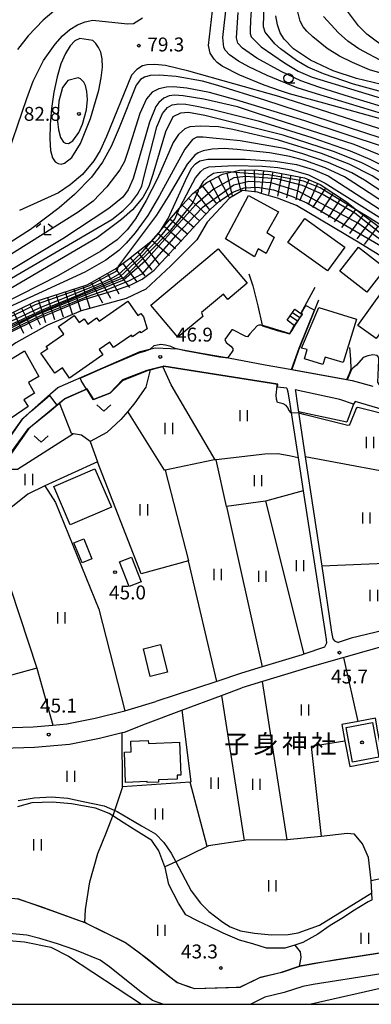
# Model space of a CAD drawing. Extents: x -14000 to -11980, y 88500 to 90000.
# Drawn here: x -12390 to -12295, y 88500 to 88765 of the extents above; entities that cross this region are included whole.
import ezdxf
from ezdxf.enums import TextEntityAlignment as Align

# ---------------------------------------------------------------- set-up
doc = ezdxf.new("R2010")
doc.units = 0
for name, color, linetype in [('2101000', 7, 'Continuous'), ('2103000', 6, 'Continuous'), ('3001000', 4, 'Continuous'), ('3003000', 7, 'Continuous'), ('3402000', 7, 'Continuous'), ('5101000', 4, 'Continuous'), ('5102000', 4, 'Continuous'), ('6101110', 6, 'Continuous'), ('6110000', 1, 'Continuous'), ('6130000', 3, 'Continuous'), ('6140000', 3, 'Continuous'), ('6301000', 3, 'Continuous'), ('6302000', 3, 'Continuous'), ('6311000', 3, 'Continuous'), ('6313000', 3, 'Continuous'), ('6331000', 2, 'Continuous'), ('6333000', 2, 'Continuous'), ('7101000', 4, 'Continuous'), ('7101001', 8, 'Continuous'), ('7102000', 2, 'Continuous'), ('7102001', 8, 'Continuous'), ('7201110', 2, 'Continuous'), ('7201120', 2, 'Continuous'), ('7201121', 63, 'Continuous'), ('7201990', 2, 'Continuous'), ('7312000', 4, 'Continuous'), ('8131000', 7, 'Continuous'), ('8199000', 4, 'Continuous'), ('999', 7, 'Continuous')]:
    doc.layers.add(name, color=color, linetype=linetype)
doc.styles.add('Dm_Anotation', font='txt.shx', dxfattribs={"bigfont": 'PSCDM.shx'})
doc.styles.add('ＭＳ ゴシック', font='txt')

# ---------------------------------------------------------------- blocks, each defined once
blk = doc.blocks.new('631100')
at = {"layer": '6311000'}
for points in [[(-0.4, 0.6), (-0.4, -0.6)], [(0.4, 0.6), (0.4, -0.6)]]:
    blk.add_lwpolyline(points, dxfattribs=at)
blk = doc.blocks.new('631300')
at = {"layer": '6313000'}
blk.add_lwpolyline([(0.75, 0.35), (0, -0.35), (-0.75, 0.35)], dxfattribs=at)
blk = doc.blocks.new('633100')
at = {"layer": '6331000'}
blk.add_lwpolyline([(0, -0.5), (0.67, -0.5)], dxfattribs=at)
blk.add_circle((0, 0), 0.5, dxfattribs=at)
blk = doc.blocks.new('633300')
at = {"layer": '6333000'}
for points in [[(-0.4, 0.6), (-0.9, 0.2)], [(0.72, -0.6), (0, -0.6), (0, 0.4)], [(0.4, 0.6), (0.9, 0.2)]]:
    blk.add_lwpolyline(points, dxfattribs=at)
blk = doc.blocks.new('731200')
at = {"layer": '7312000'}
blk.add_circle((0, 0), 0.15, dxfattribs=at)
blk = doc.blocks.new('819900')
at = {"layer": '8199000'}
blk.add_circle((0, 0), 0.15, dxfattribs=at)

msp = doc.modelspace()

# ---------------------------------------------------------------- linework, layer by layer
at = {"layer": '2101000', "flags": 128}
for points in [[(-12378.66, 88666.61), (-12357.17, 88675.98), (-12354.23, 88676.7)], [(-12354.23, 88676.7), (-12353.02, 88677), (-12348.97, 88676.84)], [(-12348.97, 88676.84), (-12347.04, 88676.77), (-12340.2, 88675.52), (-12333.37, 88674.27)], [(-12333.37, 88674.27), (-12323.51, 88672.45)], [(-12317.61, 88666.17), (-12320.2, 88666.43), (-12320.07, 88667.23), (-12350.76, 88672.06), (-12351.06, 88671.98), (-12355.35, 88670.86), (-12361.85, 88668.34), (-12365.29, 88664.82), (-12369.7, 88663.1), (-12371.49, 88665.92)], [(-12323.51, 88672.45), (-12316.79, 88671.25), (-12316.29, 88671.16), (-12315.41, 88670.99), (-12301.57, 88668.47)], [(-12301.57, 88668.47), (-12300.06, 88668.19), (-12294.52, 88666.65)], [(-12394.29, 88645.42), (-12387.21, 88655.26), (-12378.82, 88662.18), (-12377.43, 88663.33), (-12371.49, 88665.92)], [(-12381.24, 88664.6), (-12379.28, 88666.35), (-12378.66, 88666.61)], [(-12317.61, 88666.17), (-12317.37, 88665.13), (-12316.85, 88661.77), (-12314.62, 88647.3), (-12313.25, 88638.48), (-12307.33, 88600.13), (-12307.02, 88598.33), (-12306.99, 88597.37), (-12307.5, 88596.27)], [(-12315.39, 88665.65), (-12315.35, 88665.31), (-12314.86, 88662.04), (-12312.69, 88647.63), (-12308.26, 88618.16), (-12305.59, 88600.36), (-12305.29, 88598.55), (-12304.8, 88598), (-12303.84, 88597.51)], [(-12215.76, 88617.6), (-12212.57, 88624.5), (-12213.18, 88627.44), (-12222.99, 88637.01), (-12227.43, 88639.79), (-12232.07, 88638.31), (-12234.43, 88638.53), (-12239.46, 88639.65), (-12251.83, 88644.33), (-12260.95, 88647.16), (-12265.84, 88649.56), (-12276.55, 88656.22), (-12278.18, 88656.64), (-12287.09, 88658.91), (-12299.28, 88662.5), (-12299.68, 88661.81), (-12303.41, 88663.04), (-12315.39, 88665.65)], [(-12394.96, 88649.2), (-12394.32, 88650.1), (-12388.74, 88657.91), (-12381.24, 88664.6)], [(-12220.69, 88617.3), (-12226.99, 88616.91), (-12227.61, 88616.84), (-12234.39, 88616.06), (-12244.05, 88614.03), (-12262.77, 88608.89), (-12277.49, 88604.74), (-12280.14, 88603.99), (-12289.44, 88601.35), (-12300.29, 88598.71), (-12303.84, 88597.51)], [(-12220.69, 88612.82), (-12236.3, 88610.71), (-12247.68, 88609.47), (-12256.46, 88604.55), (-12260.68, 88603.81), (-12261.46, 88603.72), (-12269.71, 88602.81), (-12302.28, 88593.53), (-12311.49, 88590.91), (-12324.24, 88587.04), (-12329.78, 88585.36)], [(-12488.32, 88596.01), (-12477.56, 88593.08), (-12474.39, 88592.22), (-12465.58, 88589.83), (-12464.57, 88589.58), (-12448.21, 88585.46), (-12445.85, 88584.81), (-12427.42, 88579.74), (-12425.24, 88579.22), (-12418.6, 88577.63), (-12409.94, 88576.08), (-12401.25, 88574.67), (-12394.23, 88574.58), (-12385.94, 88574.78), (-12380.68, 88575.25), (-12376.92, 88575.59), (-12369.29, 88577.16), (-12361.27, 88579.17), (-12360.35, 88579.4), (-12352.9, 88581.65)], [(-12307.5, 88596.27), (-12313.04, 88594.4), (-12313.56, 88594.22), (-12324.26, 88590.96), (-12329.89, 88589.25), (-12336.5, 88587.07), (-12352.9, 88581.65)], [(-12355.66, 88575.58), (-12345.88, 88579.28), (-12335.28, 88583.28), (-12329.78, 88585.36)], [(-12361.96, 88573.27), (-12361.39, 88573.41), (-12355.66, 88575.58)], [(-12394.2, 88569.08), (-12385.62, 88569.29), (-12376.12, 88570.14), (-12368.09, 88571.79), (-12361.98, 88573.27), (-12361.96, 88573.27)]]:
    msp.add_lwpolyline(points, dxfattribs=at)
at = {"layer": '2103000', "flags": 128}
msp.add_lwpolyline([(-12298.48, 88576.29), (-12302.28, 88593.53)], dxfattribs=at)
at = {"layer": '3001000', "flags": 128}
for points in [[(-12334.14, 88706.42), (-12327.93, 88718.11), (-12319.92, 88713.63), (-12323.01, 88708.1), (-12321.1, 88706.8), (-12323.22, 88702.41), (-12325.34, 88703.72), (-12326.37, 88701.57), (-12334.14, 88706.42)], [(-12317.41, 88705.38), (-12312.8, 88711.84), (-12302.07, 88704.18), (-12306.68, 88697.73), (-12317.41, 88705.38)], [(-12333.51, 88690.06), (-12334.71, 88691.49), (-12340.63, 88686.51), (-12340.27, 88685.47), (-12346.96, 88679.85), (-12354.23, 88688.51), (-12336.11, 88703.73), (-12328.3, 88694.43), (-12333.51, 88690.06)], [(-12303.38, 88697.7), (-12298.36, 88704.13), (-12291.08, 88698.45), (-12296.1, 88692.02), (-12303.38, 88697.7)], [(-12293.58, 88679.49), (-12298.53, 88683.05), (-12291.71, 88692.53), (-12286.76, 88688.97), (-12293.58, 88679.49)], [(-12360.41, 88689.56), (-12357.73, 88685.69), (-12356.91, 88686.27), (-12356.27, 88685.35), (-12355.29, 88682.11), (-12356.85, 88681.03), (-12357.1, 88681.39), (-12359.19, 88679.94), (-12359.51, 88680.39), (-12364.28, 88677.08), (-12365.27, 88678.51), (-12368.14, 88676.53), (-12367.15, 88675.11), (-12376.17, 88668.85), (-12378.05, 88671.57), (-12380.08, 88670.16), (-12383.85, 88675.59), (-12382.03, 88676.86), (-12382.4, 88677.39), (-12377.68, 88680.67), (-12379.14, 88682.77), (-12374.92, 88685.7), (-12373.6, 88683.8), (-12372.19, 88684.78), (-12371.24, 88683.41), (-12368.85, 88685.07), (-12368.21, 88684.15), (-12360.41, 88689.56)], [(-12313.53, 88686.03), (-12314.15, 88685.17), (-12314.8, 88684.25), (-12315.66, 88683.06), (-12317.6, 88684.45), (-12316.75, 88685.64), (-12316.1, 88686.56), (-12315.48, 88687.43), (-12313.89, 88686.29), (-12313.53, 88686.03)], [(-12307.32, 88674.51), (-12307.95, 88672.49), (-12312.93, 88674.05), (-12312.13, 88676.53), (-12313.72, 88676.88), (-12309.05, 88687.89), (-12298.86, 88684.72), (-12302.51, 88673.01), (-12307.32, 88674.51)], [(-12387.32, 88661.15), (-12391.87, 88658.04), (-12393.12, 88660.24), (-12394.83, 88659.2), (-12400.6, 88668.69), (-12388.27, 88676.19), (-12384.44, 88669.23), (-12387.19, 88667.66), (-12385.58, 88664.76), (-12388.45, 88663.02), (-12387.32, 88661.15)], [(-12364.88, 88634), (-12375.94, 88629.25), (-12380.38, 88639.6), (-12369.31, 88644.34), (-12364.88, 88634)], [(-12351.66, 88597.01), (-12349.79, 88589.53), (-12354.4, 88588.38), (-12356.26, 88595.86), (-12351.66, 88597.01)], [(-12294.62, 88575.98), (-12292.88, 88566.63), (-12299.93, 88565.32), (-12301.67, 88574.68), (-12294.62, 88575.98)], [(-12346.58, 88570.68), (-12346.23, 88561.8), (-12347.2, 88561.76), (-12347.16, 88560.71), (-12352.24, 88560.51), (-12352.22, 88559.89), (-12355.28, 88559.77), (-12355.29, 88560.06), (-12361.05, 88559.83), (-12361.37, 88567.97), (-12359.55, 88568.04), (-12359.66, 88570.94), (-12354.96, 88571.13), (-12354.93, 88570.35), (-12346.58, 88570.68)]]:
    msp.add_lwpolyline(points, close=True, dxfattribs=at)
at = {"layer": '3003000', "flags": 128}
for points in [[(-12372.27, 88625.48), (-12370.11, 88620.14), (-12372.79, 88619.05), (-12374.95, 88624.39), (-12372.27, 88625.48)], [(-12359.43, 88620.53), (-12356.88, 88613.91), (-12360.11, 88612.66), (-12362.66, 88619.29), (-12359.43, 88620.53)]]:
    msp.add_lwpolyline(points, close=True, dxfattribs=at)
at = {"layer": '3402000', "flags": 128}
for points in [[(-12316.1, 88686.56), (-12314.15, 88685.17)], [(-12316.75, 88685.64), (-12314.8, 88684.25)]]:
    msp.add_lwpolyline(points, dxfattribs=at)
at = {"layer": '5101000', "flags": 128}
for points in [[(-12412.43, 88521.42), (-12405.71, 88525.43), (-12406.53, 88526.94), (-12402.09, 88529.26), (-12399.11, 88529.39), (-12390.05, 88528.45), (-12383.86, 88526.36), (-12372.03, 88522.06)], [(-12252.71, 88529.4), (-12254.22, 88525.84), (-12257.2, 88520.92), (-12260.06, 88518), (-12263.01, 88515.43), (-12267.53, 88512.84), (-12269.92, 88512.04), (-12272.12, 88511.31), (-12276.27, 88510.75), (-12310.53, 88505.31), (-12313.31, 88504.82), (-12318.38, 88503.15), (-12323.54, 88501.89), (-12327.34, 88500)], [(-12372.03, 88522.06), (-12361.11, 88516.66), (-12357.37, 88513.96), (-12349.18, 88507.39), (-12347.1, 88505.86), (-12344.17, 88504.77), (-12342.5, 88504.23), (-12330.28, 88504.61), (-12324.95, 88507.26), (-12319.09, 88508.69), (-12314.34, 88510.25), (-12313.72, 88510.45), (-12310.17, 88511.08), (-12281.53, 88515.63)], [(-12351.02, 88500), (-12353.84, 88501.05), (-12357.2, 88503.51), (-12365.35, 88510.06), (-12367.94, 88511.93), (-12374.71, 88514.7), (-12379.42, 88516.32), (-12384.16, 88517.72), (-12387.68, 88518.66), (-12395.33, 88519.35), (-12401.76, 88519.35), (-12405.85, 88517.97), (-12408.19, 88515.97), (-12409.41, 88514.23), (-12410.27, 88512.71)]]:
    msp.add_lwpolyline(points, dxfattribs=at)
at = {"layer": '5102000', "flags": 128}
for points in [[(-12358.01, 88546.7), (-12361.47, 88548.86), (-12364.47, 88550.81), (-12365.52, 88551.42), (-12369.16, 88552.93), (-12375.6, 88554.06), (-12380.71, 88554.48), (-12386.3, 88554.34), (-12390.15, 88553.27)], [(-12294.72, 88528.19), (-12295.77, 88527.66), (-12299.89, 88525.12), (-12302.42, 88523.39), (-12305.98, 88521.22), (-12309.3, 88518.89), (-12313.35, 88516.66), (-12315.54, 88515.96), (-12318.2, 88515.1), (-12323.16, 88515.16), (-12326.8, 88516.33), (-12330.43, 88517.26), (-12334.81, 88519.14), (-12338.49, 88520.99), (-12341.54, 88522.46), (-12344.82, 88524.15), (-12346.78, 88527.27), (-12349.44, 88532.27), (-12350.41, 88536.93), (-12350.45, 88537.03), (-12352.1, 88541.37), (-12353.98, 88544.17), (-12357.56, 88546.42), (-12357.61, 88546.45), (-12358.01, 88546.7)]]:
    msp.add_lwpolyline(points, dxfattribs=at)
at = {"layer": '6101110', "flags": 128}
msp.add_lwpolyline([(-12294.72, 88528.19), (-12294.79, 88530.04), (-12294.92, 88533.36), (-12291.63, 88534.06), (-12286.74, 88535.48), (-12283.91, 88536.35), (-12281.49, 88537.82), (-12280.1, 88538.63), (-12278.54, 88540.22), (-12277.62, 88541.54), (-12276.4, 88543.37), (-12275.54, 88545.4), (-12274.07, 88548), (-12272.27, 88551.61), (-12270.75, 88554.48), (-12269.5, 88556.73), (-12268.1, 88559.32), (-12266.12, 88562.53), (-12264.82, 88565.19)], dxfattribs=at)
at = {"layer": '6110000', "flags": 128}
for points in [[(-12327.85, 88696.93), (-12326.79, 88693.73), (-12325.44, 88688.34), (-12324.25, 88683.15), (-12323.26, 88682.85), (-12316.84, 88680.87), (-12315.66, 88683.06)], [(-12313.89, 88686.29), (-12310.01, 88693.4)], [(-12309.11, 88689.87), (-12314.5, 88676.33), (-12316.29, 88671.16)], [(-12378.66, 88666.61), (-12357.17, 88675.98), (-12354.23, 88676.7)], [(-12348.97, 88676.84), (-12347.04, 88676.77), (-12340.2, 88675.52), (-12333.37, 88674.27)], [(-12301.46, 88668.45), (-12300.78, 88670.12), (-12300.3, 88671.31), (-12300.44, 88673.93), (-12300.7, 88677.07)], [(-12371.49, 88665.92), (-12369.7, 88663.1), (-12365.29, 88664.82), (-12361.85, 88668.34), (-12355.35, 88670.86), (-12351.06, 88671.98), (-12350.76, 88672.06), (-12320.07, 88667.23)], [(-12316.29, 88671.16), (-12315.41, 88670.99), (-12301.46, 88668.45)], [(-12394.29, 88645.42), (-12387.21, 88655.26), (-12378.82, 88662.18), (-12377.43, 88663.33), (-12371.49, 88665.92)], [(-12394.96, 88649.2), (-12394.32, 88650.1), (-12388.74, 88657.91), (-12381.24, 88664.6)], [(-12412.43, 88521.42), (-12405.71, 88525.43), (-12406.53, 88526.94), (-12402.09, 88529.26), (-12399.11, 88529.39), (-12390.05, 88528.45), (-12383.86, 88526.36), (-12372.03, 88522.06)], [(-12372.03, 88522.06), (-12361.11, 88516.66), (-12357.37, 88513.96), (-12349.18, 88507.39), (-12347.1, 88505.86), (-12344.17, 88504.77), (-12342.5, 88504.23), (-12330.28, 88504.61), (-12324.95, 88507.26), (-12319.09, 88508.69), (-12314.34, 88510.25), (-12313.72, 88510.45), (-12310.17, 88511.08), (-12281.53, 88515.63)]]:
    msp.add_lwpolyline(points, dxfattribs=at)
at = {"layer": '6130000', "flags": 128}
for points in [[(-12368.66, 88646.31), (-12382.83, 88639.78)], [(-12382.83, 88639.78), (-12379.91, 88635.34), (-12368.26, 88606.55), (-12361.27, 88579.17)]]:
    msp.add_lwpolyline(points, dxfattribs=at)
at = {"layer": '6140000', "flags": 128}
for points in [[(-12345.88, 88579.28), (-12343.45, 88559.96), (-12343.7, 88559.94), (-12361.9, 88558.66), (-12361.98, 88573.27)], [(-12361.96, 88573.27), (-12361.39, 88573.41), (-12355.66, 88575.58)]]:
    msp.add_lwpolyline(points, dxfattribs=at)
at = {"layer": '6301000', "flags": 128}
for points in [[(-12354.45, 88671.09), (-12355.58, 88666.43), (-12358.58, 88662.14), (-12360.48, 88659.87), (-12362.32, 88657.68), (-12366.12, 88654.22), (-12370.57, 88651.78), (-12372.95, 88653.43), (-12375.1, 88653.83), (-12375.16, 88653.84)], [(-12299.68, 88661.81), (-12301.52, 88656.94), (-12314.51, 88659.71)], [(-12375.1, 88653.83), (-12390.12, 88644.21), (-12392.83, 88644.18), (-12394.5, 88645.13)], [(-12336.5, 88587.07), (-12344.1, 88619.57), (-12356.86, 88616.06), (-12368.66, 88646.31)], [(-12293.82, 88577.15), (-12298.48, 88576.29), (-12302.83, 88575.48), (-12302, 88570.98), (-12300.73, 88564.16), (-12291.72, 88565.83), (-12293.14, 88573.47), (-12293.82, 88577.15)]]:
    msp.add_lwpolyline(points, dxfattribs=at)
at = {"layer": '6302000', "flags": 128}
for points in [[(-12336.97, 88646.81), (-12348.75, 88667.05), (-12351.06, 88671.98)], [(-12375.16, 88653.84), (-12375.64, 88653.93), (-12378.82, 88662.18)], [(-12314.62, 88647.3), (-12317, 88647.92), (-12320.08, 88648.46), (-12323.54, 88648.36), (-12336.68, 88646.84), (-12336.97, 88646.81), (-12337.53, 88646.74), (-12350.4, 88644.06), (-12350.6, 88644.02), (-12360.48, 88659.87)], [(-12370.57, 88651.78), (-12368.66, 88646.31)], [(-12313.25, 88638.48), (-12323.43, 88635.7), (-12333.92, 88634.2), (-12336.68, 88646.84)], [(-12281.96, 88641.85), (-12312.69, 88647.63)], [(-12350.4, 88644.06), (-12344.1, 88619.57)], [(-12382.83, 88639.78), (-12387.39, 88637.57), (-12391.91, 88633.87), (-12396.42, 88630.06), (-12398.38, 88628.6), (-12402.74, 88625.34), (-12404.49, 88624.07), (-12412.31, 88618.4)], [(-12333.92, 88634.2), (-12324.26, 88590.96)], [(-12323.43, 88635.7), (-12313.04, 88594.4)], [(-12398.38, 88628.6), (-12394.39, 88619.29), (-12384.99, 88590.65)], [(-12280.56, 88619.32), (-12308.26, 88618.16)], [(-12384.99, 88590.65), (-12402.28, 88585.87)], [(-12384.99, 88590.65), (-12380.68, 88575.25)], [(-12302, 88570.98), (-12311.12, 88569.55), (-12308.38, 88545.21), (-12317.6, 88544.31), (-12324.24, 88587.04)], [(-12335.28, 88583.28), (-12329.14, 88544.19)], [(-12339.12, 88542.59), (-12343.7, 88559.94)], [(-12361.9, 88558.66), (-12364.47, 88550.81)], [(-12372.03, 88522.06), (-12371.89, 88525.55), (-12370.68, 88533.02), (-12368.53, 88540.64), (-12366.19, 88546.37), (-12364.47, 88550.81)], [(-12294.92, 88533.36), (-12295.63, 88539.61), (-12297.29, 88543.3), (-12299.43, 88545.88), (-12301.43, 88546.01), (-12308.38, 88545.21)], [(-12317.6, 88544.31), (-12328.73, 88544.25), (-12329.14, 88544.19), (-12338.76, 88542.76), (-12339.12, 88542.59), (-12347.56, 88538.45), (-12350.45, 88537.03)], [(-12315.54, 88515.96), (-12314.03, 88514.15), (-12313.92, 88512.61), (-12314.34, 88510.25)]]:
    msp.add_lwpolyline(points, dxfattribs=at)
at = {"layer": '7101000', "flags": 128}
for points in [[(-12220.69, 88696.67), (-12233.16, 88702.13), (-12237.88, 88704.3), (-12242.93, 88707.14), (-12266.36, 88724.25), (-12273.21, 88729.24), (-12278.53, 88732.76), (-12282.59, 88735.04), (-12289.24, 88737.82), (-12307.69, 88742.93), (-12316.96, 88745.47), (-12319.34, 88746.29), (-12323.73, 88747.8), (-12330.34, 88750.54), (-12335.04, 88752.99), (-12336.36, 88753.96), (-12337.24, 88754.82), (-12338.33, 88756.41), (-12338.74, 88758.49), (-12337.63, 88767.85)], [(-12220.69, 88709.75), (-12223.68, 88710.37), (-12229.04, 88712.59), (-12240.3, 88718.76), (-12246.38, 88722.83), (-12255.53, 88730.17), (-12263.41, 88737.53), (-12266.62, 88740.57), (-12268.94, 88742.16), (-12271.58, 88743.34), (-12285.41, 88746.35), (-12298.88, 88749.59), (-12305.14, 88751.68), (-12311.26, 88754.57), (-12315.83, 88757.64), (-12318.37, 88760.22), (-12319.46, 88761.9), (-12320.2, 88764.1), (-12320.61, 88766.53)], [(-12374.68, 88759.76), (-12376, 88758.43), (-12377.27, 88756.4), (-12378.45, 88753.59), (-12379.51, 88750.03), (-12380.39, 88745.92), (-12381.04, 88741.55), (-12381.4, 88737.22), (-12381.47, 88733.32), (-12381.25, 88730.23), (-12380.75, 88728.23), (-12380.05, 88727.14), (-12379.24, 88726.67), (-12378.4, 88726.57), (-12377.52, 88726.8), (-12375.55, 88728.34), (-12373.16, 88732.13), (-12370.48, 88738.88), (-12368.29, 88746.44), (-12367.62, 88749.81), (-12367.3, 88752.68), (-12367.36, 88754.94), (-12367.74, 88756.68), (-12368.32, 88758.01), (-12369.03, 88759.06), (-12369.87, 88759.84), (-12373.34, 88760.44), (-12374.68, 88759.76)], [(-12398.74, 88691.76), (-12364.79, 88711.59), (-12361.7, 88714.07), (-12359.48, 88716.27), (-12357.81, 88718.44), (-12356.73, 88720.59), (-12356.22, 88722.54), (-12352.62, 88736.58), (-12351.15, 88740.21), (-12349.77, 88741.8), (-12348.55, 88742.54), (-12346.7, 88742.79), (-12344.85, 88742.66), (-12341.9, 88742.19), (-12337.56, 88741.3), (-12334.68, 88740.56), (-12325.35, 88738.17), (-12320.99, 88736.82), (-12310.91, 88733.71), (-12300.57, 88730.13), (-12295.33, 88727.9), (-12290.65, 88725.55)], [(-12349.56, 88711.85), (-12344.44, 88723.1), (-12343.19, 88725.51), (-12342.25, 88726.61), (-12341.05, 88727.44), (-12338.95, 88727.86), (-12333.23, 88727.85), (-12328.78, 88727.84), (-12320.83, 88727.35), (-12315.09, 88726.42), (-12310.53, 88725.12), (-12306.51, 88723.41), (-12265.63, 88696.87), (-12256.32, 88690.43), (-12253.47, 88688.46), (-12246.56, 88683.77), (-12241.41, 88680.74), (-12220.69, 88670.68)]]:
    msp.add_lwpolyline(points, dxfattribs=at)
at = {"layer": '7101001', "flags": 128}
for points in [[(-12392.41, 88681.04), (-12384.6, 88684.87), (-12372.6, 88689.91), (-12362.73, 88692.91), (-12359.69, 88694.01), (-12356.58, 88695.51), (-12353.4, 88697.92), (-12340.79, 88711.6), (-12338.09, 88714.46), (-12335.81, 88716.56), (-12332.23, 88718.97), (-12329.13, 88720.1), (-12325.59, 88720.31), (-12321.22, 88719.58), (-12316.4, 88717.91), (-12312.25, 88716.09), (-12287.39, 88701.65)], [(-12434.78, 88650.51), (-12432.84, 88651.33), (-12430.62, 88652.27), (-12425.18, 88654.91), (-12420.58, 88657.87), (-12416.51, 88661.05), (-12413.92, 88663.64), (-12408.93, 88670.77), (-12407.11, 88673.36), (-12404.28, 88676.71), (-12401.38, 88679.05), (-12396.33, 88682.12), (-12384.23, 88687.78), (-12368.36, 88694.17), (-12364.91, 88695.69), (-12362.65, 88697.03), (-12356.61, 88702.83), (-12352.22, 88707.82), (-12351.6, 88708.76), (-12349.56, 88711.85)]]:
    msp.add_lwpolyline(points, dxfattribs=at)
at = {"layer": '7102000', "flags": 128}
for points in [[(-12305.06, 88841.56), (-12306.46, 88840.97), (-12307.03, 88840.63), (-12310.72, 88838.45), (-12315.35, 88835.03), (-12319.62, 88831.03), (-12323.09, 88827.01), (-12325.56, 88823.13), (-12341.25, 88790.91), (-12343.14, 88787.42), (-12345.8, 88783.73), (-12349.37, 88780.13), (-12350.85, 88778.96), (-12353.33, 88777.51), (-12367.53, 88773.93), (-12372.25, 88772.77), (-12374.81, 88771.71), (-12378.68, 88769.2), (-12383.27, 88765.32), (-12387.33, 88761.15), (-12390.18, 88757.48)], [(-12220.69, 88699.31), (-12232.58, 88704.39), (-12236.35, 88706.18), (-12240.99, 88708.85), (-12259.34, 88721.8), (-12272.75, 88731.92), (-12275.41, 88733.8), (-12278.05, 88735.24), (-12285.98, 88738.29), (-12309.66, 88745.45), (-12314.85, 88747.07), (-12322.9, 88750.42), (-12327.9, 88752.79), (-12330.62, 88754.33), (-12333.07, 88755.98), (-12334.13, 88757.13), (-12334.61, 88758.02), (-12334.85, 88760.66), (-12333.79, 88770.28)], [(-12327.19, 88769.1), (-12327.46, 88765.39), (-12327.56, 88762.58), (-12327.54, 88761.8), (-12327.29, 88760.82), (-12324.53, 88758.12), (-12318.31, 88753.82), (-12314.59, 88751.62), (-12310.87, 88749.98), (-12281.07, 88740.95), (-12275.75, 88739.44), (-12274.24, 88738.97), (-12272.3, 88738.06), (-12258.08, 88726.4), (-12249.69, 88720.09), (-12242.06, 88714.85), (-12238.66, 88712.74), (-12233.19, 88709.71), (-12220.69, 88704.59)], [(-12220.69, 88707.2), (-12227.34, 88709.5), (-12234.38, 88712.94), (-12240.75, 88716.63), (-12247.08, 88720.86), (-12255.26, 88727.07), (-12268.71, 88738.7), (-12270.24, 88739.83), (-12272.75, 88741), (-12288.87, 88745.15), (-12299.67, 88748.11), (-12307.79, 88750.87), (-12311.96, 88752.72), (-12315.08, 88754.48), (-12319.32, 88757.66), (-12320.87, 88759.01), (-12323.49, 88762.13), (-12323.91, 88763.54), (-12323.77, 88770.15)], [(-12220.69, 88717.12), (-12224.2, 88718.33), (-12231.08, 88721.51), (-12236.24, 88724.24), (-12241.06, 88727.1), (-12246.05, 88730.45), (-12251.19, 88734.31), (-12263.71, 88745.72), (-12266.24, 88747.78), (-12269.37, 88749.43), (-12281.95, 88753.91), (-12286.71, 88755.54), (-12289.72, 88756.93), (-12293.64, 88759.69), (-12296.07, 88761.57), (-12298.33, 88763.85), (-12302.11, 88768.83)], [(-12393.86, 88726.06), (-12387.67, 88744.22), (-12385.94, 88748.86), (-12383.14, 88754.44), (-12380.06, 88758.91), (-12378.05, 88761.14), (-12376.06, 88762.83), (-12374.05, 88764.07), (-12371.98, 88764.91), (-12369.84, 88765.35), (-12360.53, 88764.34), (-12358.91, 88764.43), (-12356.5, 88765.97)], [(-12220.69, 88701.95), (-12228.67, 88705.18), (-12234.77, 88707.95), (-12243.37, 88713.08), (-12256.23, 88722.19), (-12268.83, 88732.12), (-12272.08, 88734.63), (-12273.9, 88735.96), (-12281.17, 88738.74), (-12301.9, 88745.08), (-12309.04, 88747.26), (-12313.89, 88748.95), (-12319.18, 88751.49), (-12325.77, 88755.09), (-12329.6, 88757.81), (-12330.84, 88759.19), (-12331.2, 88760.58), (-12330.75, 88767.4)], [(-12220.69, 88712.22), (-12223.52, 88712.97), (-12229.54, 88715.59), (-12238.37, 88720.36), (-12243.34, 88723.45), (-12248.4, 88727.11), (-12262.89, 88739.64), (-12266.58, 88742.98), (-12269.73, 88744.84), (-12291.38, 88750.75), (-12295.41, 88751.94), (-12299.93, 88753.92), (-12303.46, 88755.64), (-12306.78, 88757.68), (-12310.63, 88760.82), (-12312.23, 88762.38), (-12313.21, 88763.53), (-12314.04, 88765.06), (-12314.65, 88767.57)], [(-12220.69, 88714.68), (-12224.67, 88715.96), (-12231.74, 88719.28), (-12239.82, 88723.77), (-12244.63, 88726.91), (-12249.91, 88730.81), (-12261.53, 88740.96), (-12264.63, 88743.92), (-12266.89, 88745.72), (-12269.55, 88747.13), (-12286.26, 88752.31), (-12291.2, 88753.86), (-12298.27, 88757.66), (-12301.2, 88759.65), (-12303.78, 88761.95), (-12307.77, 88766.31)], [(-12220.69, 88693.86), (-12232.16, 88698.51), (-12237.11, 88700.92), (-12245.86, 88706.53), (-12273.03, 88726.05), (-12278.41, 88729.73), (-12282.84, 88732.34), (-12286.44, 88734.06), (-12319.76, 88744.81), (-12344, 88751.61), (-12350.33, 88753.09), (-12353.2, 88753.36), (-12355.26, 88753.27), (-12356.47, 88753.01), (-12358.07, 88752.04), (-12359.44, 88750.52), (-12366.22, 88734), (-12367.92, 88730.24), (-12369.61, 88727.43), (-12372.66, 88723.78), (-12375.98, 88720.92), (-12379.16, 88718.78), (-12389.59, 88713.99)], [(-12287.87, 88732.12), (-12323.55, 88743.81), (-12336.25, 88747.74), (-12340.33, 88748.86), (-12347.43, 88750.19), (-12351.98, 88750.49), (-12354.48, 88750.4), (-12355.97, 88749.98), (-12357.06, 88749.32), (-12358.25, 88747.85), (-12362.82, 88736.28), (-12364.96, 88731.31), (-12367.29, 88727.06), (-12370.28, 88722.99), (-12374.8, 88718.33), (-12378.97, 88714.74), (-12386.68, 88708.93), (-12396.67, 88702.49)], [(-12291.33, 88731.07), (-12312.84, 88738.25), (-12331.37, 88743.87), (-12338.51, 88745.83), (-12344.59, 88747.04), (-12348.18, 88747.39), (-12350.03, 88747.32), (-12352.13, 88746.87), (-12353.9, 88745.9), (-12355.39, 88744.18), (-12357.26, 88740.19), (-12360.32, 88730.25), (-12361.33, 88727.28), (-12362.62, 88725), (-12366.08, 88720.39), (-12369.83, 88716.52), (-12373.8, 88713.54), (-12400.48, 88696.91)], [(-12376.89, 88748.76), (-12378, 88747.19), (-12379.07, 88743.53), (-12379.39, 88738.09), (-12379.15, 88735.76), (-12378.57, 88733.74), (-12377.73, 88732.5), (-12377.23, 88732.19), (-12376.42, 88732.11), (-12375.24, 88732.86), (-12373.63, 88735.08), (-12372.65, 88737.35), (-12371.62, 88741.15), (-12371.35, 88743.96), (-12371.52, 88746.1), (-12371.87, 88747.77), (-12372.33, 88748.67), (-12373.18, 88749.51), (-12373.86, 88749.81), (-12376.59, 88749.06), (-12376.89, 88748.76)], [(-12290.74, 88728.24), (-12299.5, 88731.79), (-12325.24, 88740.14), (-12330.91, 88741.95), (-12339.98, 88744.04), (-12345.6, 88744.92), (-12347.88, 88745.09), (-12349.29, 88744.96), (-12350.76, 88744.29), (-12352.09, 88743.19), (-12352.91, 88742.07), (-12354.65, 88737.82), (-12358.99, 88722.69), (-12360.36, 88719.58), (-12361.77, 88717.65), (-12365.55, 88714.6), (-12377.95, 88706.39), (-12394.95, 88696.28)], [(-12220.69, 88680.3), (-12231.07, 88683.5), (-12236.43, 88685.82), (-12241.12, 88688.66), (-12268.82, 88708.8), (-12284.97, 88719.74), (-12292.3, 88724.26), (-12297.64, 88726.98), (-12305.05, 88729.93), (-12318.6, 88734.37), (-12339.72, 88739.65), (-12344.11, 88740.48), (-12346.25, 88740.29), (-12348.35, 88739.26), (-12350.34, 88735.25), (-12353.74, 88723.78), (-12354.83, 88720.46), (-12356.41, 88717.54), (-12359.2, 88714.25), (-12362.17, 88711.58), (-12368.58, 88706.79), (-12398.34, 88689.36)], [(-12220.69, 88677.91), (-12234.42, 88683.07), (-12237.89, 88684.67), (-12267.38, 88705.38), (-12286.58, 88718.17), (-12294.71, 88723.4), (-12300.9, 88726.55), (-12308.31, 88729.36), (-12319.88, 88733), (-12332.18, 88735.91), (-12336.05, 88736.62), (-12340.95, 88736.79), (-12343.79, 88736.59), (-12345.14, 88736.02), (-12346.8, 88734.53), (-12348.24, 88732.4), (-12352.48, 88722.65), (-12355.5, 88716.74), (-12358.42, 88711.83), (-12360.6, 88708.86), (-12363.33, 88706.1), (-12367.7, 88703.06), (-12379.13, 88696.52), (-12394.87, 88688.54)], [(-12220.69, 88675.53), (-12236.18, 88682.09), (-12239.35, 88683.53), (-12267.5, 88702.98), (-12296.73, 88722.22), (-12300.11, 88724.21), (-12306.55, 88726.99), (-12313.58, 88729.4), (-12318.35, 88730.79), (-12330.24, 88732.78), (-12337.57, 88733.58), (-12340.14, 88733.83), (-12341.89, 88733.85), (-12343.08, 88733.18), (-12345.13, 88730.55), (-12351.93, 88718.11), (-12355.07, 88712.69), (-12358.52, 88708.03), (-12360.91, 88705.23), (-12362.87, 88703.27), (-12366.41, 88700.67), (-12372.02, 88697.38), (-12393.7, 88687.43)], [(-12220.69, 88673.15), (-12239.42, 88681.65), (-12265.81, 88699.36), (-12299.61, 88721.51), (-12302.16, 88723.15), (-12307.3, 88725.53), (-12312.83, 88727.47), (-12316.82, 88728.57), (-12322.34, 88729.54), (-12331.06, 88730.5), (-12334.5, 88730.77), (-12337.79, 88730.56), (-12340.19, 88730.1), (-12341.5, 88729.57), (-12342.4, 88728.97), (-12344.48, 88726.53), (-12349.59, 88717.83), (-12352.76, 88712.73), (-12362.95, 88699.15)], [(-12346.56, 88714.62), (-12343.7, 88720.17), (-12342.22, 88722.85), (-12340.76, 88724.59), (-12339.95, 88725.27), (-12338.65, 88725.84), (-12331.81, 88726.2), (-12324.23, 88726.03), (-12320.04, 88725.62), (-12316.46, 88724.97), (-12311.8, 88723.62), (-12307.35, 88721.41), (-12276.01, 88701.69), (-12269.24, 88697.38), (-12264.53, 88693.97), (-12260.08, 88691.06), (-12254.92, 88687.54), (-12247.41, 88682.38), (-12220.69, 88667.49)], [(-12333.71, 88724.44), (-12336.38, 88724.23), (-12337.43, 88724.01), (-12338.97, 88722.96), (-12340.18, 88721.82), (-12341.35, 88719.91)], [(-12220.69, 88664.85), (-12233.51, 88671.47), (-12238.22, 88673.95), (-12242.63, 88676.44), (-12247.4, 88680.47), (-12269.52, 88695.66), (-12296.01, 88712.38), (-12298.45, 88713.89)], [(-12310.56, 88687.37), (-12312.66, 88688.38)], [(-12324.2, 88682.9), (-12324.62, 88683.09), (-12325.19, 88683.15), (-12325.6, 88682.98), (-12327.61, 88680.79), (-12328.26, 88680), (-12328.71, 88680.02), (-12332.23, 88681.86), (-12332.5, 88681.88), (-12334.34, 88679.28), (-12333.95, 88678.42), (-12332.73, 88677.42), (-12332.21, 88676.86), (-12332.15, 88676.29), (-12333.13, 88674.81), (-12333.65, 88674.32)], [(-12347.69, 88676.79), (-12348.85, 88677.34), (-12350.3, 88677.69), (-12351.59, 88677.87), (-12352.49, 88677.73), (-12353.46, 88677.5), (-12354.4, 88676.66)], [(-12291.7, 88665.86), (-12292.66, 88667.06), (-12293.13, 88667.76), (-12292.89, 88673.65), (-12292.92, 88674.4), (-12293.35, 88674.95), (-12294.53, 88675.12), (-12295.81, 88674.86), (-12297.11, 88674.37), (-12298.88, 88672.32), (-12299.84, 88671.5)], [(-12316.5, 88659.5), (-12317.1, 88660.17), (-12317.33, 88660.7), (-12317.79, 88661.43), (-12318.62, 88661.86), (-12320.09, 88662.25), (-12320.16, 88662.29), (-12320.43, 88663.12), (-12320.5, 88664.22), (-12320.28, 88666.74)], [(-12219.1, 88633.21), (-12220.45, 88633.58), (-12225.44, 88637.69), (-12226.77, 88638.32), (-12227.9, 88638.38), (-12230.12, 88637.64), (-12231.5, 88637.28), (-12233.28, 88637.22), (-12236.16, 88637.62), (-12238.44, 88638.09), (-12238.51, 88638.09), (-12249.14, 88642.03), (-12258.53, 88645.04), (-12264.47, 88647.22), (-12271.76, 88651.91), (-12278.6, 88655.87), (-12298.18, 88660.85), (-12298.61, 88660.93), (-12299, 88660.64), (-12300.71, 88656.4), (-12300.88, 88656.16), (-12301.21, 88656.09), (-12312.68, 88658.95), (-12314.46, 88659.39)], [(-12389.95, 88554.98), (-12385.63, 88555.71), (-12381.04, 88555.92), (-12376.64, 88555.61), (-12372.49, 88554.7), (-12366.86, 88553.54), (-12363.36, 88551.99), (-12358.79, 88549.3), (-12356.75, 88548.1), (-12353.05, 88545.97), (-12350.72, 88543.63), (-12348.78, 88540.72), (-12347.56, 88538.45), (-12343.36, 88530.61), (-12340.89, 88527.29), (-12338.61, 88525.05), (-12334.88, 88522.12), (-12332.92, 88520.92), (-12330.08, 88519.84), (-12326.39, 88519.15), (-12321.82, 88518.76), (-12317.29, 88518.81), (-12314.59, 88519.23), (-12308.84, 88521.36), (-12294.79, 88530.04)], [(-12407.93, 88513.96), (-12403.6, 88516.04), (-12401.07, 88516.43), (-12397.18, 88517.21), (-12392.52, 88517.21), (-12388.24, 88516.82), (-12381.17, 88515.37), (-12376.47, 88513.02), (-12356.79, 88500)], [(-12268.96, 88512.36), (-12270.22, 88509.56), (-12270.37, 88509.1), (-12271.24, 88508.04), (-12290.58, 88504.72), (-12311.12, 88500)]]:
    msp.add_lwpolyline(points, dxfattribs=at)
at = {"layer": '7102001', "flags": 128}
for points in [[(-12298.45, 88713.89), (-12308.67, 88720.15), (-12313.14, 88721.9), (-12322.46, 88723.65), (-12328.1, 88724.04), (-12333.71, 88724.44)], [(-12243.45, 88674.79), (-12246.07, 88675.47), (-12247.55, 88676.94), (-12258.42, 88685.62), (-12258.77, 88685.86), (-12272.92, 88694.93), (-12282.31, 88701.08), (-12292.51, 88707.88), (-12299.31, 88713.32), (-12308.15, 88718.44), (-12313.4, 88720.77), (-12320.33, 88722.58), (-12328.71, 88723.16), (-12331.89, 88722.84), (-12337.52, 88719.73), (-12342.25, 88715.59), (-12355.68, 88700.43), (-12361.58, 88695.25), (-12371.65, 88691.3), (-12385.09, 88685.77), (-12394.59, 88680.97)], [(-12227.38, 88660.1), (-12229.03, 88659.9), (-12245.38, 88673.58), (-12265.81, 88689.12), (-12276.5, 88696.18), (-12292.2, 88705.96), (-12298.36, 88710.49), (-12314.58, 88719.23), (-12321.83, 88721.5), (-12327.92, 88721.82), (-12331.9, 88720.85), (-12340.45, 88714.77), (-12347.57, 88707.25), (-12356.7, 88696.86), (-12360.14, 88695.11), (-12366.3, 88692.55), (-12371.71, 88690.68), (-12376.36, 88688.8), (-12383.06, 88686.08), (-12389.34, 88683), (-12394.12, 88680.51)], [(-12445.85, 88640.73), (-12435.56, 88646.7), (-12421.46, 88655.47), (-12415.73, 88660.04), (-12413.09, 88663.24), (-12403.36, 88676.1), (-12394.8, 88681.54), (-12383.38, 88686.88), (-12372.03, 88691.61), (-12361.36, 88696.07), (-12348.91, 88708.7), (-12343.07, 88715.96), (-12341.44, 88719.37), (-12341.35, 88719.91)], [(-12440.15, 88645.75), (-12433.96, 88648.99), (-12422.02, 88655.79), (-12416.06, 88660.45), (-12413.39, 88663.49), (-12410.02, 88668.41), (-12403.64, 88676.38), (-12395.29, 88681.75), (-12383.21, 88687.32), (-12374.08, 88691.14), (-12362.65, 88696.11), (-12357.05, 88701.4), (-12352.09, 88706.49), (-12347.79, 88711.67), (-12346.56, 88714.62)], [(-12408.45, 88674.36), (-12404.92, 88676.72), (-12402.17, 88678.93), (-12397.5, 88682.2), (-12393.8, 88684.44), (-12385.28, 88688.65), (-12370.97, 88693.76), (-12363.26, 88697.84), (-12362.95, 88699.15)], [(-12324.2, 88682.9), (-12320.23, 88681.7), (-12316.87, 88680.82), (-12316.73, 88680.93), (-12316.3, 88681.59), (-12315.39, 88683.14), (-12313.48, 88685.95), (-12313.44, 88686.04), (-12313.43, 88686.11), (-12313.66, 88686.27)], [(-12299.84, 88671.5), (-12300.25, 88671.14), (-12301.38, 88668.42), (-12301.44, 88668.36), (-12311.3, 88670.2), (-12316.25, 88671.03), (-12316.35, 88671.13), (-12316.36, 88671.16), (-12314.35, 88676.89), (-12310.23, 88687.2), (-12310.56, 88687.37)], [(-12312.66, 88688.38), (-12313.77, 88686.44), (-12313.73, 88686.32), (-12313.66, 88686.27)], [(-12394.69, 88649.58), (-12394.5, 88649.81), (-12391.39, 88654.03), (-12388.79, 88657.81), (-12388.7, 88657.9), (-12386.36, 88660), (-12381.56, 88664.17), (-12381.5, 88664.12), (-12379.61, 88661.53), (-12378.92, 88662.02), (-12377.38, 88663.31), (-12371.6, 88665.87), (-12373.02, 88668.22), (-12373.29, 88668.79), (-12366.97, 88671.57), (-12357.47, 88675.7), (-12355.9, 88676.12), (-12354.4, 88676.66)], [(-12333.65, 88674.32), (-12334.18, 88674.32), (-12335.81, 88674.52), (-12344.98, 88676.21), (-12347.69, 88676.79)], [(-12320.28, 88666.74), (-12320.25, 88667.09), (-12320.3, 88667.16), (-12320.58, 88667.19), (-12330.83, 88668.82), (-12340.35, 88670.35), (-12350.78, 88672), (-12351.03, 88671.93), (-12354.47, 88671.02), (-12355.28, 88670.81), (-12361.75, 88668.23), (-12361.87, 88668.11), (-12365.23, 88664.77), (-12365.28, 88664.74), (-12369.66, 88663.05), (-12369.76, 88663.07), (-12371.49, 88665.88), (-12371.51, 88665.88), (-12377.36, 88663.28), (-12377.43, 88663.22), (-12378.77, 88662.06), (-12381.53, 88659.75), (-12387.08, 88655.26), (-12392.39, 88647.74)], [(-12314.46, 88659.39), (-12316.5, 88659.5)], [(-12285.9, 88514.84), (-12304.92, 88511.87), (-12314.22, 88510.23), (-12319.01, 88508.56), (-12324.81, 88507.23), (-12325, 88507.17), (-12330.16, 88504.61), (-12330.29, 88504.57), (-12331.27, 88504.51), (-12339.74, 88504.27), (-12342.45, 88504.19), (-12347.08, 88505.77), (-12347.14, 88505.83), (-12351.05, 88508.83), (-12355.24, 88512.23), (-12361.11, 88516.61), (-12371.57, 88521.79), (-12372.05, 88522.03), (-12373.49, 88522.51), (-12379.97, 88524.87), (-12387.3, 88527.49), (-12390.05, 88528.43)]]:
    msp.add_lwpolyline(points, dxfattribs=at)
at = {"layer": '7201110', "flags": 128}
msp.add_lwpolyline([(-12394.19, 88685.15), (-12385.41, 88689.48), (-12371.42, 88694.01), (-12363.8, 88698.27), (-12360.26, 88700.93), (-12354.25, 88705.68), (-12351.6, 88708.76), (-12349.2, 88711.55), (-12346.56, 88714.62), (-12343, 88718.58), (-12341.35, 88719.91), (-12339.23, 88721.61), (-12334.97, 88723.8), (-12330.41, 88724.92), (-12326.21, 88725.03), (-12321.95, 88724.58), (-12312.88, 88722.85), (-12308.7, 88721.02), (-12301.63, 88716.36), (-12298.45, 88713.89), (-12291.58, 88708.76)], dxfattribs=at)
at = {"layer": '7201120', "flags": 128}
for points in [[(-12330.03, 88719.15), (-12333.11, 88717.39), (-12339.06, 88710.87), (-12341.87, 88706.11), (-12348.85, 88699.07), (-12355.59, 88692.81), (-12360.91, 88690.33), (-12373.03, 88687.02), (-12382.08, 88683.15), (-12390.63, 88678.31), (-12394.92, 88675.28), (-12402.71, 88668.57), (-12403.44, 88665.33), (-12405.74, 88658.66), (-12407.64, 88655.74), (-12413.73, 88650.39), (-12413.82, 88650.31), (-12423.26, 88645.45), (-12441.75, 88633.65), (-12444.34, 88631.88), (-12448.29, 88629.17)], [(-12286.32, 88698.05), (-12298.89, 88705.79), (-12315.06, 88715.38), (-12320.2, 88717.38), (-12324.58, 88718.65)]]:
    msp.add_lwpolyline(points, dxfattribs=at)
at = {"layer": '7201121', "flags": 128}
msp.add_lwpolyline([(-12324.58, 88718.65), (-12325.57, 88718.94), (-12329.61, 88719.39), (-12330.03, 88719.15)], dxfattribs=at)
at = {"layer": '7201990', "flags": 128}
for points in [[(-12333.82, 88724.08), (-12332.33, 88718.01)], [(-12331.39, 88724.68), (-12330.03, 88719.15)], [(-12328.92, 88724.96), (-12328.77, 88719.3)], [(-12326.42, 88725.02), (-12326.26, 88719.02)], [(-12323.93, 88724.79), (-12324.58, 88718.65)], [(-12321.45, 88724.48), (-12322.62, 88718.35)], [(-12319, 88724.02), (-12320.17, 88717.88)], [(-12316.54, 88723.55), (-12317.71, 88717.41)], [(-12338.36, 88722.06), (-12335.5, 88716.5)], [(-12336.14, 88723.2), (-12333.28, 88717.64)], [(-12314.08, 88723.08), (-12315.26, 88716.94)], [(-12311.71, 88722.34), (-12314.22, 88716.61)], [(-12309.42, 88721.34), (-12311.93, 88715.61)], [(-12342.37, 88719.09), (-12338.45, 88714.22)], [(-12340.42, 88720.66), (-12336.5, 88715.78)], [(-12307.27, 88720.08), (-12310.71, 88714.86)], [(-12305.18, 88718.7), (-12308.62, 88713.48)], [(-12345.8, 88715.47), (-12341.15, 88711.29)], [(-12344.13, 88717.33), (-12339.48, 88713.15)], [(-12303.1, 88717.33), (-12306.54, 88712.11)], [(-12301.04, 88715.9), (-12304.88, 88710.97)], [(-12347.45, 88713.59), (-12342.71, 88709.51)], [(-12299.07, 88714.37), (-12302.9, 88709.43)], [(-12297.07, 88712.86), (-12300.81, 88707.86)], [(-12349.08, 88711.69), (-12344.34, 88707.62)], [(-12295.07, 88711.37), (-12298.81, 88706.36)], [(-12352.34, 88707.9), (-12347.6, 88703.83)], [(-12350.71, 88709.8), (-12345.97, 88705.72)], [(-12293.07, 88709.87), (-12296.81, 88704.86)], [(-12353.97, 88706.01), (-12349.23, 88701.93)], [(-12357.83, 88702.85), (-12353.96, 88697.94)], [(-12355.87, 88704.4), (-12352, 88699.49)], [(-12361.79, 88699.78), (-12358.03, 88694.79)], [(-12359.8, 88701.3), (-12355.92, 88696.39)], [(-12365.96, 88697.06), (-12362.91, 88691.6)], [(-12363.78, 88698.28), (-12360.03, 88693.29)], [(-12370.33, 88694.62), (-12367.28, 88689.16)], [(-12368.15, 88695.84), (-12365.1, 88690.38)], [(-12377.37, 88692.08), (-12375.44, 88686.14)], [(-12374.99, 88692.85), (-12373.09, 88686.99)], [(-12372.61, 88693.63), (-12370.68, 88687.68)], [(-12384.5, 88689.77), (-12382.58, 88683.83)], [(-12382.12, 88690.54), (-12380.2, 88684.6)], [(-12379.74, 88691.31), (-12377.82, 88685.37)], [(-12391.28, 88686.59), (-12388.52, 88680.98)], [(-12389.04, 88687.69), (-12386.27, 88682.09)], [(-12386.8, 88688.8), (-12384.03, 88683.19)]]:
    msp.add_lwpolyline(points, dxfattribs=at)
at = {"layer": '999', "flags": 128}
msp.add_lwpolyline([(-14000, 88500), (-12000, 88500), (-12000, 90000), (-14000, 90000)], close=True, dxfattribs=at)

# ---------------------------------------------------------------- block references
at = {"layer": '6311000', "xscale": 2.5, "yscale": 2.5, "zscale": 2.5}
for p in [(-12329.33, 88658.73), (-12349.46, 88655.26), (-12295.31, 88651.48), (-12387.16, 88641.51), (-12325.48, 88641.19), (-12356.2, 88633.34), (-12296.27, 88631.14), (-12336.29, 88615.89), (-12314.17, 88618.26), (-12324.26, 88615.38), (-12294.27, 88610.24), (-12378.39, 88604.19), (-12312.78, 88579.33), (-12375.84, 88561.49), (-12337.1, 88559.62), (-12325.91, 88559.32), (-12352.09, 88551.32), (-12384.83, 88542.99), (-12321.58, 88531.94), (-12351.47, 88519.93), (-12296.7, 88517.8)]:
    msp.add_blockref('631100', p, dxfattribs=at)
at = {"layer": '6313000', "xscale": 2.5, "yscale": 2.5, "zscale": 2.5}
for p in [(-12366.89, 88660.8), (-12383.8, 88652.4)]:
    msp.add_blockref('631300', p, dxfattribs=at)
at = {"layer": '6331000', "xscale": 2.5, "yscale": 2.5, "zscale": 2.5}
msp.add_blockref('633100', (-12317.18, 88749.68), dxfattribs=at)
at = {"layer": '6333000', "xscale": 2.5, "yscale": 2.5, "zscale": 2.5}
msp.add_blockref('633300', (-12382.87, 88708.94), dxfattribs=at)
at = {"layer": '7312000', "xscale": 2.5, "yscale": 2.5, "zscale": 2.5}
for p in [(-12357.52, 88758.48, 79.3), (-12373.61, 88740.06, 82.8), (-12351.71, 88674.54, 46.94), (-12363.9, 88616.49, 45), (-12303.51, 88594.81, 45.7), (-12381.76, 88572.71, 45.1), (-12335.4, 88509.79, 43.3)]:
    msp.add_blockref('731200', p, dxfattribs=at)
at = {"layer": '8199000', "xscale": 2.5, "yscale": 2.5, "zscale": 2.5}
msp.add_blockref('819900', (-12297.41, 88570.63), dxfattribs=at)

# ---------------------------------------------------------------- texts
at = {"layer": '7312000', "style": 'Dm_Anotation'}
for s, p in [('79.3', (-12355.2, 88756.92)), ('82.8', (-12388.46, 88738.22)), ('46.9', (-12347.48, 88678.69)), ('45.0', (-12365.51, 88609.17)), ('45.7', (-12305.73, 88586.52)), ('45.1', (-12384.1, 88578.67)), ('43.3', (-12346.14, 88512.37))]:
    msp.add_text(s, height=3.75, dxfattribs=at).set_placement(p)
at = {"layer": '8131000', "style": 'ＭＳ ゴシック'}
for s, p in [('子', (-12331.15, 88570.18)), ('身', (-12323.33, 88570.18)), ('神', (-12315.52, 88570.18)), ('社', (-12307.71, 88570.18))]:
    msp.add_text(s, height=5, dxfattribs=at).set_placement(p, align=Align.MIDDLE_CENTER)

doc.saveas('drawing.dxf')
